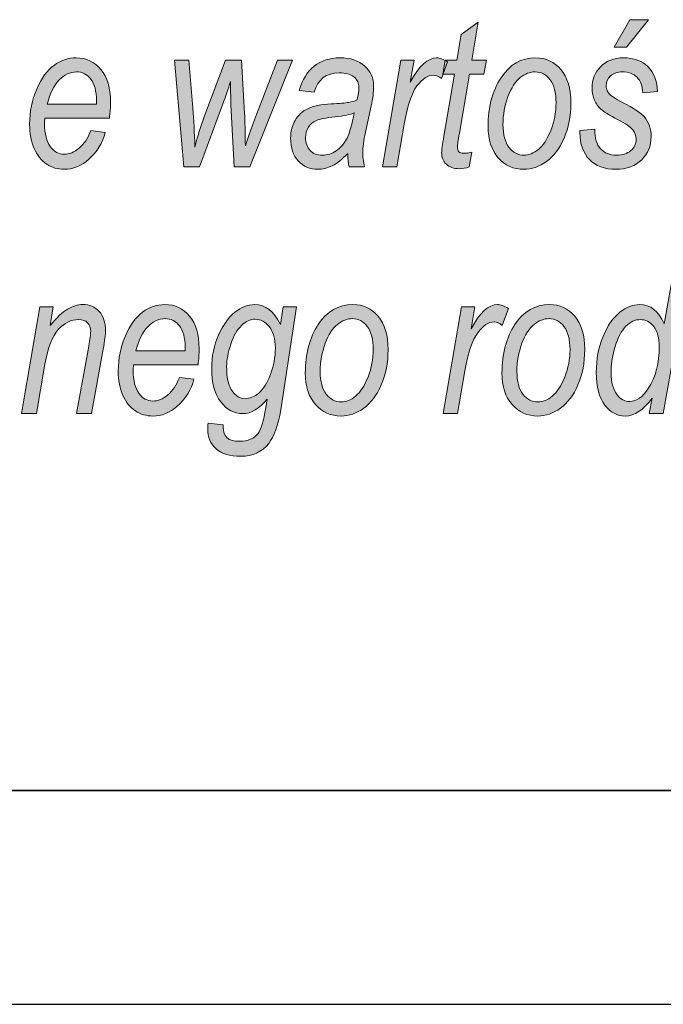
# Model space of a CAD drawing. Units: millimetres. Extents: x -611 to 908, y -315 to 526.
# Drawn here: x 752 to 767, y -315 to -292 of the extents above; entities that cross this region are included whole.
import ezdxf

# ---------------------------------------------------------------- set-up
doc = ezdxf.new("R2010")
doc.units = ezdxf.units.MM
doc.header["$MEASUREMENT"] = 0
doc.layers.get('0').update_dxf_attribs({"lineweight": 0})
doc.layers.add('FORMAT', color=7, linetype='Continuous', lineweight=0)

# ---------------------------------------------------------------- blocks, each defined once
blk = doc.blocks.new('Block_86')
at = {"layer": 'FORMAT', "true_color": 0x000000, "transparency": 33554687}
h = blk.add_hatch(color=18, dxfattribs=at)
h.dxf.hatch_style = 2
edge = h.paths.add_edge_path()
edge.add_spline(control_points=[(762.167, -295.444), (762.167, -295.444), (762.108, -295.792), (762.108, -295.792), (762.028, -295.818), (761.949, -295.832), (761.873, -295.832), (761.747, -295.832), (761.647, -295.797), (761.573, -295.728), (761.499, -295.659), (761.462, -295.567), (761.462, -295.451), (761.462, -295.397), (761.479, -295.269), (761.514, -295.07), (761.514, -295.07), (761.761, -293.625), (761.761, -293.625), (761.761, -293.625), (761.486, -293.625), (761.486, -293.625), (761.486, -293.625), (761.543, -293.296), (761.543, -293.296), (761.543, -293.296), (761.817, -293.296), (761.817, -293.296), (761.817, -293.296), (761.92, -292.697), (761.92, -292.697), (761.92, -292.697), (762.32, -292.404), (762.32, -292.404), (762.32, -292.404), (762.167, -293.296), (762.167, -293.296), (762.167, -293.296), (762.508, -293.296), (762.508, -293.296), (762.508, -293.296), (762.451, -293.625), (762.451, -293.625), (762.451, -293.625), (762.111, -293.625), (762.111, -293.625), (762.111, -293.625), (761.876, -295), (761.876, -295), (761.846, -295.178), (761.831, -295.283), (761.831, -295.314), (761.831, -295.369), (761.843, -295.409), (761.867, -295.435), (761.892, -295.46), (761.928, -295.472), (761.976, -295.472), (762.047, -295.472), (762.111, -295.463), (762.167, -295.444)], knot_values=[0, 0, 0, 0, 1, 1, 1, 2, 2, 2, 3, 3, 3, 4, 4, 4, 5, 5, 5, 6, 6, 6, 7, 7, 7, 8, 8, 8, 9, 9, 9, 10, 10, 10, 11, 11, 11, 12, 12, 12, 13, 13, 13, 14, 14, 14, 15, 15, 15, 16, 16, 16, 17, 17, 17, 18, 18, 18, 19, 19, 19, 20, 20, 20, 20], degree=3, periodic=0)
h = blk.add_hatch(color=18, dxfattribs=at)
h.dxf.hatch_style = 2
edge = h.paths.add_edge_path()
edge.add_spline(control_points=[(765.501, -292.993), (765.501, -292.993), (765.863, -292.348), (765.863, -292.348), (765.863, -292.348), (766.302, -292.348), (766.302, -292.348), (766.302, -292.348), (765.79, -292.993), (765.79, -292.993), (765.79, -292.993), (765.501, -292.993), (765.501, -292.993)], knot_values=[0, 0, 0, 0, 1, 1, 1, 2, 2, 2, 3, 3, 3, 4, 4, 4, 4], degree=3, periodic=0)
edge = h.paths.add_edge_path()
edge.add_spline(control_points=[(764.698, -294.937), (764.698, -294.937), (765.046, -294.911), (765.046, -294.911), (765.044, -295.115), (765.089, -295.267), (765.179, -295.367), (765.27, -295.467), (765.394, -295.517), (765.551, -295.517), (765.693, -295.517), (765.805, -295.481), (765.888, -295.41), (765.972, -295.339), (766.013, -295.248), (766.013, -295.137), (766.013, -295.057), (765.987, -294.985), (765.935, -294.921), (765.882, -294.856), (765.767, -294.778), (765.59, -294.686), (765.387, -294.579), (765.253, -294.498), (765.188, -294.441), (765.123, -294.383), (765.072, -294.314), (765.036, -294.231), (765, -294.149), (764.982, -294.058), (764.982, -293.956), (764.982, -293.748), (765.05, -293.576), (765.184, -293.442), (765.319, -293.307), (765.496, -293.24), (765.715, -293.24), (765.957, -293.24), (766.149, -293.309), (766.29, -293.447), (766.431, -293.586), (766.504, -293.78), (766.511, -294.029), (766.511, -294.029), (766.168, -294.057), (766.168, -294.057), (766.163, -293.9), (766.118, -293.78), (766.033, -293.695), (765.948, -293.611), (765.833, -293.568), (765.689, -293.568), (765.576, -293.568), (765.485, -293.6), (765.414, -293.663), (765.344, -293.727), (765.309, -293.8), (765.309, -293.883), (765.309, -293.955), (765.33, -294.017), (765.372, -294.069), (765.414, -294.122), (765.522, -294.193), (765.694, -294.282), (765.958, -294.421), (766.127, -294.532), (766.199, -294.615), (766.308, -294.745), (766.363, -294.903), (766.363, -295.09), (766.363, -295.296), (766.29, -295.474), (766.143, -295.623), (765.997, -295.771), (765.795, -295.846), (765.535, -295.846), (765.274, -295.846), (765.07, -295.77), (764.921, -295.62), (764.773, -295.47), (764.698, -295.258), (764.698, -294.984), (764.698, -294.984), (764.698, -294.937), (764.698, -294.937)], knot_values=[0, 0, 0, 0, 1, 1, 1, 2, 2, 2, 3, 3, 3, 4, 4, 4, 5, 5, 5, 6, 6, 6, 7, 7, 7, 8, 8, 8, 9, 9, 9, 10, 10, 10, 11, 11, 11, 12, 12, 12, 13, 13, 13, 14, 14, 14, 15, 15, 15, 16, 16, 16, 17, 17, 17, 18, 18, 18, 19, 19, 19, 20, 20, 20, 21, 21, 21, 22, 22, 22, 23, 23, 23, 24, 24, 24, 25, 25, 25, 26, 26, 26, 27, 27, 27, 28, 28, 28, 28], degree=3, periodic=0)
h = blk.add_hatch(color=18, dxfattribs=at)
h.dxf.hatch_style = 2
edge = h.paths.add_edge_path()
edge.add_spline(control_points=[(752.235, -294.324), (752.235, -294.324), (753.385, -294.324), (753.385, -294.324), (753.385, -294.324), (753.385, -294.237), (753.385, -294.237), (753.385, -294.014), (753.341, -293.847), (753.253, -293.736), (753.165, -293.624), (753.053, -293.568), (752.917, -293.568), (752.769, -293.568), (752.634, -293.631), (752.511, -293.757), (752.388, -293.882), (752.296, -294.072), (752.235, -294.324)], knot_values=[0, 0, 0, 0, 1, 1, 1, 2, 2, 2, 3, 3, 3, 4, 4, 4, 5, 5, 5, 6, 6, 6, 6], degree=3, periodic=0)
edge = h.paths.add_edge_path()
edge.add_spline(control_points=[(753.251, -294.942), (753.251, -294.942), (753.591, -294.984), (753.591, -294.984), (753.535, -295.227), (753.404, -295.438), (753.199, -295.618), (753.028, -295.77), (752.837, -295.846), (752.628, -295.846), (752.478, -295.846), (752.343, -295.806), (752.221, -295.725), (752.098, -295.644), (752.001, -295.524), (751.929, -295.363), (751.857, -295.203), (751.821, -295.011), (751.821, -294.789), (751.821, -294.496), (751.876, -294.224), (751.987, -293.97), (752.097, -293.716), (752.232, -293.531), (752.392, -293.415), (752.551, -293.298), (752.724, -293.24), (752.91, -293.24), (753.147, -293.24), (753.34, -293.33), (753.489, -293.51), (753.639, -293.69), (753.714, -293.944), (753.714, -294.273), (753.714, -294.395), (753.705, -294.52), (753.688, -294.648), (753.688, -294.648), (752.178, -294.648), (752.178, -294.648), (752.173, -294.698), (752.171, -294.743), (752.171, -294.782), (752.171, -295.016), (752.216, -295.193), (752.306, -295.315), (752.395, -295.436), (752.503, -295.496), (752.628, -295.496), (752.748, -295.496), (752.865, -295.448), (752.981, -295.353), (753.096, -295.258), (753.186, -295.121), (753.251, -294.942)], knot_values=[0, 0, 0, 0, 1, 1, 1, 2, 2, 2, 3, 3, 3, 4, 4, 4, 5, 5, 5, 6, 6, 6, 7, 7, 7, 8, 8, 8, 9, 9, 9, 10, 10, 10, 11, 11, 11, 12, 12, 12, 13, 13, 13, 14, 14, 14, 15, 15, 15, 16, 16, 16, 17, 17, 17, 18, 18, 18, 18], degree=3, periodic=0)
h = blk.add_hatch(color=18, dxfattribs=at)
h.dxf.hatch_style = 2
edge = h.paths.add_edge_path()
edge.add_spline(control_points=[(755.428, -295.789), (755.428, -295.789), (755.214, -293.296), (755.214, -293.296), (755.214, -293.296), (755.547, -293.296), (755.547, -293.296), (755.547, -293.296), (755.641, -294.416), (755.641, -294.416), (755.663, -294.687), (755.678, -294.991), (755.688, -295.329), (755.75, -295.08), (755.826, -294.836), (755.916, -294.597), (755.916, -294.597), (756.401, -293.296), (756.401, -293.296), (756.401, -293.296), (756.781, -293.296), (756.781, -293.296), (756.781, -293.296), (756.85, -294.543), (756.85, -294.543), (756.859, -294.72), (756.865, -294.972), (756.869, -295.301), (756.933, -295.09), (757.037, -294.799), (757.181, -294.428), (757.181, -294.428), (757.62, -293.296), (757.62, -293.296), (757.62, -293.296), (757.97, -293.296), (757.97, -293.296), (757.97, -293.296), (756.97, -295.789), (756.97, -295.789), (756.97, -295.789), (756.608, -295.789), (756.608, -295.789), (756.608, -295.789), (756.533, -294.327), (756.533, -294.327), (756.527, -294.225), (756.523, -294.048), (756.521, -293.796), (756.468, -293.965), (756.406, -294.146), (756.334, -294.339), (756.334, -294.339), (755.794, -295.789), (755.794, -295.789), (755.794, -295.789), (755.428, -295.789), (755.428, -295.789)], knot_values=[0, 0, 0, 0, 1, 1, 1, 2, 2, 2, 3, 3, 3, 4, 4, 4, 5, 5, 5, 6, 6, 6, 7, 7, 7, 8, 8, 8, 9, 9, 9, 10, 10, 10, 11, 11, 11, 12, 12, 12, 13, 13, 13, 14, 14, 14, 15, 15, 15, 16, 16, 16, 17, 17, 17, 18, 18, 18, 19, 19, 19, 19], degree=3, periodic=0)
h = blk.add_hatch(color=18, dxfattribs=at)
h.dxf.hatch_style = 2
edge = h.paths.add_edge_path()
edge.add_spline(control_points=[(759.416, -294.526), (759.328, -294.567), (759.18, -294.598), (758.971, -294.62), (758.757, -294.642), (758.611, -294.67), (758.531, -294.705), (758.451, -294.739), (758.389, -294.792), (758.344, -294.862), (758.3, -294.933), (758.278, -295.014), (758.278, -295.106), (758.278, -295.233), (758.313, -295.333), (758.384, -295.407), (758.455, -295.48), (758.55, -295.517), (758.669, -295.517), (758.781, -295.517), (758.889, -295.483), (758.993, -295.414), (759.097, -295.345), (759.182, -295.245), (759.248, -295.115), (759.313, -294.986), (759.369, -294.789), (759.416, -294.526)], knot_values=[0, 0, 0, 0, 1, 1, 1, 2, 2, 2, 3, 3, 3, 4, 4, 4, 5, 5, 5, 6, 6, 6, 7, 7, 7, 8, 8, 8, 9, 9, 9, 9], degree=3, periodic=0)
edge = h.paths.add_edge_path()
edge.add_spline(control_points=[(759.263, -295.479), (759.134, -295.614), (759.014, -295.709), (758.901, -295.764), (758.788, -295.818), (758.674, -295.846), (758.559, -295.846), (758.377, -295.846), (758.227, -295.781), (758.107, -295.651), (757.987, -295.521), (757.928, -295.344), (757.928, -295.12), (757.928, -294.96), (757.963, -294.821), (758.033, -294.702), (758.104, -294.584), (758.202, -294.492), (758.329, -294.429), (758.456, -294.365), (758.638, -294.328), (758.875, -294.317), (759.075, -294.306), (759.212, -294.295), (759.286, -294.282), (759.361, -294.27), (759.424, -294.251), (759.477, -294.226), (759.51, -294.107), (759.527, -294.01), (759.527, -293.935), (759.527, -293.83), (759.487, -293.747), (759.409, -293.684), (759.33, -293.621), (759.215, -293.59), (759.065, -293.59), (758.764, -293.59), (758.569, -293.74), (758.479, -294.04), (758.479, -294.04), (758.127, -294.005), (758.127, -294.005), (758.28, -293.495), (758.599, -293.24), (759.086, -293.24), (759.327, -293.24), (759.518, -293.303), (759.659, -293.429), (759.8, -293.555), (759.871, -293.713), (759.871, -293.904), (759.871, -294.035), (759.852, -294.188), (759.814, -294.364), (759.814, -294.364), (759.68, -294.981), (759.68, -294.981), (759.638, -295.178), (759.616, -295.337), (759.616, -295.458), (759.616, -295.542), (759.629, -295.652), (759.656, -295.789), (759.656, -295.789), (759.298, -295.789), (759.298, -295.789), (759.281, -295.711), (759.269, -295.608), (759.263, -295.479)], knot_values=[0, 0, 0, 0, 1, 1, 1, 2, 2, 2, 3, 3, 3, 4, 4, 4, 5, 5, 5, 6, 6, 6, 7, 7, 7, 8, 8, 8, 9, 9, 9, 10, 10, 10, 11, 11, 11, 12, 12, 12, 13, 13, 13, 14, 14, 14, 15, 15, 15, 16, 16, 16, 17, 17, 17, 18, 18, 18, 19, 19, 19, 20, 20, 20, 21, 21, 21, 22, 22, 22, 23, 23, 23, 23], degree=3, periodic=0)
h = blk.add_hatch(color=18, dxfattribs=at)
h.dxf.hatch_style = 2
edge = h.paths.add_edge_path()
edge.add_spline(control_points=[(760.08, -295.789), (760.08, -295.789), (760.507, -293.296), (760.507, -293.296), (760.507, -293.296), (760.817, -293.296), (760.817, -293.296), (760.817, -293.296), (760.729, -293.806), (760.729, -293.806), (760.934, -293.428), (761.139, -293.24), (761.345, -293.24), (761.415, -293.24), (761.5, -293.27), (761.602, -293.331), (761.602, -293.331), (761.459, -293.726), (761.459, -293.726), (761.398, -293.672), (761.334, -293.646), (761.267, -293.646), (761.139, -293.646), (761.012, -293.73), (760.884, -293.898), (760.758, -294.066), (760.658, -294.363), (760.585, -294.789), (760.585, -294.789), (760.411, -295.789), (760.411, -295.789), (760.411, -295.789), (760.08, -295.789), (760.08, -295.789)], knot_values=[0, 0, 0, 0, 1, 1, 1, 2, 2, 2, 3, 3, 3, 4, 4, 4, 5, 5, 5, 6, 6, 6, 7, 7, 7, 8, 8, 8, 9, 9, 9, 10, 10, 10, 11, 11, 11, 11], degree=3, periodic=0)
h = blk.add_hatch(color=18, dxfattribs=at)
h.dxf.hatch_style = 2
edge = h.paths.add_edge_path()
edge.add_spline(control_points=[(762.897, -294.801), (762.897, -295.037), (762.944, -295.216), (763.038, -295.336), (763.132, -295.457), (763.25, -295.517), (763.39, -295.517), (763.502, -295.517), (763.613, -295.472), (763.724, -295.382), (763.835, -295.292), (763.932, -295.143), (764.015, -294.935), (764.098, -294.727), (764.139, -294.513), (764.139, -294.294), (764.139, -294.056), (764.093, -293.876), (763.998, -293.753), (763.905, -293.63), (763.789, -293.568), (763.651, -293.568), (763.531, -293.568), (763.414, -293.613), (763.3, -293.702), (763.186, -293.792), (763.091, -293.939), (763.014, -294.145), (762.936, -294.351), (762.897, -294.569), (762.897, -294.801)], knot_values=[0, 0, 0, 0, 1, 1, 1, 2, 2, 2, 3, 3, 3, 4, 4, 4, 5, 5, 5, 6, 6, 6, 7, 7, 7, 8, 8, 8, 9, 9, 9, 10, 10, 10, 10], degree=3, periodic=0)
edge = h.paths.add_edge_path()
edge.add_spline(control_points=[(762.548, -294.843), (762.548, -294.394), (762.649, -294.014), (762.851, -293.705), (763.052, -293.395), (763.323, -293.24), (763.663, -293.24), (763.901, -293.24), (764.097, -293.331), (764.252, -293.513), (764.407, -293.695), (764.485, -293.955), (764.485, -294.291), (764.485, -294.6), (764.432, -294.875), (764.326, -295.118), (764.22, -295.36), (764.084, -295.542), (763.915, -295.664), (763.747, -295.785), (763.571, -295.846), (763.386, -295.846), (763.143, -295.846), (762.943, -295.756), (762.785, -295.577), (762.627, -295.398), (762.548, -295.153), (762.548, -294.843)], knot_values=[0, 0, 0, 0, 1, 1, 1, 2, 2, 2, 3, 3, 3, 4, 4, 4, 5, 5, 5, 6, 6, 6, 7, 7, 7, 8, 8, 8, 9, 9, 9, 9], degree=3, periodic=0)
h = blk.add_hatch(color=18, dxfattribs=at)
h.dxf.hatch_style = 2
edge = h.paths.add_edge_path()
edge.add_spline(control_points=[(765.428, -300.514), (765.428, -300.514), (765.425, -300.615), (765.425, -300.615), (765.425, -300.822), (765.473, -300.991), (765.57, -301.122), (765.644, -301.224), (765.742, -301.275), (765.864, -301.275), (766.021, -301.275), (766.166, -301.175), (766.297, -300.975), (766.469, -300.707), (766.555, -300.378), (766.555, -299.989), (766.555, -299.788), (766.511, -299.633), (766.423, -299.524), (766.334, -299.414), (766.229, -299.36), (766.108, -299.36), (765.989, -299.36), (765.878, -299.412), (765.773, -299.517), (765.669, -299.622), (765.586, -299.779), (765.522, -299.989), (765.459, -300.198), (765.428, -300.374), (765.428, -300.514)], knot_values=[0, 0, 0, 0, 1, 1, 1, 2, 2, 2, 3, 3, 3, 4, 4, 4, 5, 5, 5, 6, 6, 6, 7, 7, 7, 8, 8, 8, 9, 9, 9, 10, 10, 10, 10], degree=3, periodic=0)
edge = h.paths.add_edge_path()
edge.add_spline(control_points=[(766.384, -301.198), (766.186, -301.476), (765.977, -301.616), (765.758, -301.616), (765.569, -301.616), (765.41, -301.53), (765.278, -301.36), (765.146, -301.189), (765.08, -300.933), (765.08, -300.592), (765.08, -300.287), (765.133, -300.007), (765.239, -299.753), (765.345, -299.498), (765.475, -299.311), (765.63, -299.19), (765.785, -299.07), (765.939, -299.009), (766.092, -299.009), (766.347, -299.009), (766.539, -299.159), (766.668, -299.458), (766.668, -299.458), (766.909, -298.118), (766.909, -298.118), (766.909, -298.118), (767.259, -298.118), (767.259, -298.118), (767.259, -298.118), (766.644, -301.559), (766.644, -301.559), (766.644, -301.559), (766.32, -301.559), (766.32, -301.559), (766.32, -301.559), (766.384, -301.198), (766.384, -301.198)], knot_values=[0, 0, 0, 0, 1, 1, 1, 2, 2, 2, 3, 3, 3, 4, 4, 4, 5, 5, 5, 6, 6, 6, 7, 7, 7, 8, 8, 8, 9, 9, 9, 10, 10, 10, 11, 11, 11, 12, 12, 12, 12], degree=3, periodic=0)
h = blk.add_hatch(color=18, dxfattribs=at)
h.dxf.hatch_style = 2
edge = h.paths.add_edge_path()
edge.add_spline(control_points=[(751.63, -301.559), (751.63, -301.559), (752.057, -299.066), (752.057, -299.066), (752.057, -299.066), (752.376, -299.066), (752.376, -299.066), (752.376, -299.066), (752.302, -299.5), (752.302, -299.5), (752.451, -299.316), (752.586, -299.188), (752.708, -299.116), (752.83, -299.045), (752.948, -299.009), (753.061, -299.009), (753.221, -299.009), (753.35, -299.063), (753.449, -299.17), (753.548, -299.277), (753.598, -299.428), (753.598, -299.625), (753.598, -299.712), (753.579, -299.855), (753.543, -300.052), (753.543, -300.052), (753.271, -301.559), (753.271, -301.559), (753.271, -301.559), (752.921, -301.559), (752.921, -301.559), (752.921, -301.559), (753.208, -299.979), (753.208, -299.979), (753.236, -299.824), (753.25, -299.71), (753.25, -299.636), (753.25, -299.55), (753.225, -299.482), (753.175, -299.433), (753.125, -299.384), (753.058, -299.36), (752.972, -299.36), (752.795, -299.36), (752.635, -299.437), (752.493, -299.592), (752.351, -299.747), (752.247, -300.016), (752.181, -300.4), (752.181, -300.4), (751.98, -301.559), (751.98, -301.559), (751.98, -301.559), (751.63, -301.559), (751.63, -301.559)], knot_values=[0, 0, 0, 0, 1, 1, 1, 2, 2, 2, 3, 3, 3, 4, 4, 4, 5, 5, 5, 6, 6, 6, 7, 7, 7, 8, 8, 8, 9, 9, 9, 10, 10, 10, 11, 11, 11, 12, 12, 12, 13, 13, 13, 14, 14, 14, 15, 15, 15, 16, 16, 16, 17, 17, 17, 18, 18, 18, 18], degree=3, periodic=0)
h = blk.add_hatch(color=18, dxfattribs=at)
h.dxf.hatch_style = 2
edge = h.paths.add_edge_path()
edge.add_spline(control_points=[(754.309, -300.094), (754.309, -300.094), (755.459, -300.094), (755.459, -300.094), (755.459, -300.094), (755.459, -300.007), (755.459, -300.007), (755.459, -299.784), (755.415, -299.617), (755.327, -299.506), (755.239, -299.394), (755.127, -299.338), (754.991, -299.338), (754.844, -299.338), (754.708, -299.401), (754.585, -299.527), (754.462, -299.652), (754.37, -299.841), (754.309, -300.094)], knot_values=[0, 0, 0, 0, 1, 1, 1, 2, 2, 2, 3, 3, 3, 4, 4, 4, 5, 5, 5, 6, 6, 6, 6], degree=3, periodic=0)
edge = h.paths.add_edge_path()
edge.add_spline(control_points=[(755.325, -300.712), (755.325, -300.712), (755.666, -300.754), (755.666, -300.754), (755.609, -300.997), (755.478, -301.208), (755.273, -301.388), (755.102, -301.54), (754.912, -301.616), (754.702, -301.616), (754.553, -301.616), (754.417, -301.575), (754.295, -301.495), (754.173, -301.414), (754.076, -301.294), (754.004, -301.133), (753.932, -300.972), (753.895, -300.781), (753.895, -300.559), (753.895, -300.266), (753.951, -299.993), (754.061, -299.74), (754.171, -299.486), (754.306, -299.301), (754.466, -299.184), (754.625, -299.068), (754.798, -299.009), (754.985, -299.009), (755.221, -299.009), (755.414, -299.1), (755.564, -299.28), (755.713, -299.459), (755.788, -299.714), (755.788, -300.043), (755.788, -300.165), (755.779, -300.29), (755.762, -300.418), (755.762, -300.418), (754.252, -300.418), (754.252, -300.418), (754.248, -300.468), (754.245, -300.513), (754.245, -300.552), (754.245, -300.786), (754.29, -300.963), (754.38, -301.084), (754.469, -301.205), (754.577, -301.266), (754.703, -301.266), (754.822, -301.266), (754.94, -301.218), (755.055, -301.123), (755.171, -301.028), (755.261, -300.891), (755.325, -300.712)], knot_values=[0, 0, 0, 0, 1, 1, 1, 2, 2, 2, 3, 3, 3, 4, 4, 4, 5, 5, 5, 6, 6, 6, 7, 7, 7, 8, 8, 8, 9, 9, 9, 10, 10, 10, 11, 11, 11, 12, 12, 12, 13, 13, 13, 14, 14, 14, 15, 15, 15, 16, 16, 16, 17, 17, 17, 18, 18, 18, 18], degree=3, periodic=0)
h = blk.add_hatch(color=18, dxfattribs=at)
h.dxf.hatch_style = 2
edge = h.paths.add_edge_path()
edge.add_spline(control_points=[(756.431, -300.454), (756.431, -300.64), (756.451, -300.786), (756.49, -300.891), (756.529, -300.995), (756.583, -301.074), (756.651, -301.129), (756.719, -301.182), (756.792, -301.21), (756.869, -301.21), (756.971, -301.21), (757.076, -301.166), (757.182, -301.079), (757.287, -300.992), (757.379, -300.848), (757.456, -300.646), (757.532, -300.443), (757.571, -300.236), (757.571, -300.023), (757.571, -299.814), (757.524, -299.649), (757.431, -299.53), (757.338, -299.412), (757.227, -299.352), (757.096, -299.352), (756.99, -299.352), (756.886, -299.401), (756.782, -299.497), (756.678, -299.593), (756.594, -299.739), (756.529, -299.937), (756.464, -300.135), (756.431, -300.308), (756.431, -300.454)], knot_values=[0, 0, 0, 0, 1, 1, 1, 2, 2, 2, 3, 3, 3, 4, 4, 4, 5, 5, 5, 6, 6, 6, 7, 7, 7, 8, 8, 8, 9, 9, 9, 10, 10, 10, 11, 11, 11, 11], degree=3, periodic=0)
edge = h.paths.add_edge_path()
edge.add_spline(control_points=[(755.999, -301.785), (755.999, -301.785), (756.351, -301.824), (756.351, -301.824), (756.351, -301.824), (756.351, -301.881), (756.351, -301.881), (756.351, -301.989), (756.382, -302.07), (756.442, -302.125), (756.503, -302.18), (756.598, -302.207), (756.728, -302.207), (756.93, -302.207), (757.077, -302.145), (757.171, -302.022), (757.236, -301.931), (757.295, -301.732), (757.348, -301.426), (757.348, -301.426), (757.38, -301.221), (757.38, -301.221), (757.2, -301.447), (757.008, -301.559), (756.805, -301.559), (756.605, -301.559), (756.434, -301.468), (756.293, -301.286), (756.152, -301.103), (756.081, -300.839), (756.081, -300.493), (756.081, -300.221), (756.134, -299.965), (756.241, -299.724), (756.347, -299.484), (756.476, -299.305), (756.626, -299.187), (756.777, -299.069), (756.929, -299.009), (757.082, -299.009), (757.344, -299.009), (757.546, -299.165), (757.688, -299.474), (757.688, -299.474), (757.753, -299.066), (757.753, -299.066), (757.753, -299.066), (758.069, -299.066), (758.069, -299.066), (758.069, -299.066), (757.698, -301.472), (757.698, -301.472), (757.635, -301.835), (757.541, -302.097), (757.415, -302.256), (757.255, -302.457), (757.039, -302.557), (756.765, -302.557), (756.506, -302.557), (756.312, -302.499), (756.183, -302.384), (756.054, -302.269), (755.99, -302.112), (755.99, -301.911), (755.99, -301.874), (755.993, -301.832), (755.999, -301.785)], knot_values=[0, 0, 0, 0, 1, 1, 1, 2, 2, 2, 3, 3, 3, 4, 4, 4, 5, 5, 5, 6, 6, 6, 7, 7, 7, 8, 8, 8, 9, 9, 9, 10, 10, 10, 11, 11, 11, 12, 12, 12, 13, 13, 13, 14, 14, 14, 15, 15, 15, 16, 16, 16, 17, 17, 17, 18, 18, 18, 19, 19, 19, 20, 20, 20, 21, 21, 21, 22, 22, 22, 22], degree=3, periodic=0)
h = blk.add_hatch(color=18, dxfattribs=at)
h.dxf.hatch_style = 2
edge = h.paths.add_edge_path()
edge.add_spline(control_points=[(758.621, -300.571), (758.621, -300.807), (758.668, -300.986), (758.762, -301.106), (758.856, -301.227), (758.973, -301.287), (759.114, -301.287), (759.226, -301.287), (759.337, -301.242), (759.448, -301.152), (759.559, -301.062), (759.656, -300.913), (759.739, -300.704), (759.822, -300.496), (759.863, -300.283), (759.863, -300.064), (759.863, -299.826), (759.816, -299.645), (759.722, -299.522), (759.629, -299.4), (759.513, -299.338), (759.375, -299.338), (759.255, -299.338), (759.137, -299.383), (759.024, -299.472), (758.91, -299.561), (758.815, -299.709), (758.738, -299.915), (758.66, -300.121), (758.621, -300.339), (758.621, -300.571)], knot_values=[0, 0, 0, 0, 1, 1, 1, 2, 2, 2, 3, 3, 3, 4, 4, 4, 5, 5, 5, 6, 6, 6, 7, 7, 7, 8, 8, 8, 9, 9, 9, 10, 10, 10, 10], degree=3, periodic=0)
edge = h.paths.add_edge_path()
edge.add_spline(control_points=[(758.272, -300.613), (758.272, -300.164), (758.373, -299.784), (758.575, -299.475), (758.776, -299.165), (759.047, -299.009), (759.387, -299.009), (759.625, -299.009), (759.821, -299.101), (759.976, -299.283), (760.131, -299.465), (760.209, -299.725), (760.209, -300.061), (760.209, -300.37), (760.156, -300.645), (760.05, -300.888), (759.944, -301.13), (759.808, -301.312), (759.639, -301.433), (759.471, -301.555), (759.295, -301.616), (759.11, -301.616), (758.867, -301.616), (758.667, -301.526), (758.509, -301.347), (758.351, -301.167), (758.272, -300.923), (758.272, -300.613)], knot_values=[0, 0, 0, 0, 1, 1, 1, 2, 2, 2, 3, 3, 3, 4, 4, 4, 5, 5, 5, 6, 6, 6, 7, 7, 7, 8, 8, 8, 9, 9, 9, 9], degree=3, periodic=0)
h = blk.add_hatch(color=18, dxfattribs=at)
h.dxf.hatch_style = 2
edge = h.paths.add_edge_path()
edge.add_spline(control_points=[(761.501, -301.559), (761.501, -301.559), (761.928, -299.066), (761.928, -299.066), (761.928, -299.066), (762.238, -299.066), (762.238, -299.066), (762.238, -299.066), (762.151, -299.576), (762.151, -299.576), (762.355, -299.198), (762.56, -299.009), (762.766, -299.009), (762.836, -299.009), (762.922, -299.04), (763.023, -299.101), (763.023, -299.101), (762.88, -299.496), (762.88, -299.496), (762.82, -299.442), (762.756, -299.416), (762.689, -299.416), (762.561, -299.416), (762.433, -299.5), (762.306, -299.668), (762.179, -299.836), (762.079, -300.133), (762.007, -300.559), (762.007, -300.559), (761.833, -301.559), (761.833, -301.559), (761.833, -301.559), (761.501, -301.559), (761.501, -301.559)], knot_values=[0, 0, 0, 0, 1, 1, 1, 2, 2, 2, 3, 3, 3, 4, 4, 4, 5, 5, 5, 6, 6, 6, 7, 7, 7, 8, 8, 8, 9, 9, 9, 10, 10, 10, 11, 11, 11, 11], degree=3, periodic=0)
h = blk.add_hatch(color=18, dxfattribs=at)
h.dxf.hatch_style = 2
edge = h.paths.add_edge_path()
edge.add_spline(control_points=[(763.223, -300.571), (763.223, -300.807), (763.27, -300.986), (763.364, -301.106), (763.458, -301.227), (763.575, -301.287), (763.716, -301.287), (763.827, -301.287), (763.938, -301.242), (764.049, -301.152), (764.16, -301.062), (764.258, -300.913), (764.341, -300.704), (764.424, -300.496), (764.465, -300.283), (764.465, -300.064), (764.465, -299.826), (764.418, -299.645), (764.324, -299.522), (764.23, -299.4), (764.114, -299.338), (763.977, -299.338), (763.856, -299.338), (763.739, -299.383), (763.626, -299.472), (763.512, -299.561), (763.417, -299.709), (763.339, -299.915), (763.262, -300.121), (763.223, -300.339), (763.223, -300.571)], knot_values=[0, 0, 0, 0, 1, 1, 1, 2, 2, 2, 3, 3, 3, 4, 4, 4, 5, 5, 5, 6, 6, 6, 7, 7, 7, 8, 8, 8, 9, 9, 9, 10, 10, 10, 10], degree=3, periodic=0)
edge = h.paths.add_edge_path()
edge.add_spline(control_points=[(762.873, -300.613), (762.873, -300.164), (762.974, -299.784), (763.176, -299.475), (763.378, -299.165), (763.649, -299.009), (763.989, -299.009), (764.226, -299.009), (764.423, -299.101), (764.578, -299.283), (764.733, -299.465), (764.81, -299.725), (764.81, -300.061), (764.81, -300.37), (764.757, -300.645), (764.652, -300.888), (764.546, -301.13), (764.409, -301.312), (764.241, -301.433), (764.073, -301.555), (763.896, -301.616), (763.712, -301.616), (763.469, -301.616), (763.268, -301.526), (763.11, -301.347), (762.952, -301.167), (762.873, -300.923), (762.873, -300.613)], knot_values=[0, 0, 0, 0, 1, 1, 1, 2, 2, 2, 3, 3, 3, 4, 4, 4, 5, 5, 5, 6, 6, 6, 7, 7, 7, 8, 8, 8, 9, 9, 9, 9], degree=3, periodic=0)
at = {"layer": 'FORMAT'}
for points, knots in [([(762.167, -295.444), (762.167, -295.444), (762.108, -295.792), (762.108, -295.792), (762.028, -295.818), (761.949, -295.832), (761.873, -295.832), (761.747, -295.832), (761.647, -295.797), (761.573, -295.728), (761.499, -295.659), (761.462, -295.567), (761.462, -295.451), (761.462, -295.397), (761.479, -295.269), (761.514, -295.07), (761.514, -295.07), (761.761, -293.625), (761.761, -293.625), (761.761, -293.625), (761.486, -293.625), (761.486, -293.625), (761.486, -293.625), (761.543, -293.296), (761.543, -293.296), (761.543, -293.296), (761.817, -293.296), (761.817, -293.296), (761.817, -293.296), (761.92, -292.697), (761.92, -292.697), (761.92, -292.697), (762.32, -292.404), (762.32, -292.404), (762.32, -292.404), (762.167, -293.296), (762.167, -293.296), (762.167, -293.296), (762.508, -293.296), (762.508, -293.296), (762.508, -293.296), (762.451, -293.625), (762.451, -293.625), (762.451, -293.625), (762.111, -293.625), (762.111, -293.625), (762.111, -293.625), (761.876, -295), (761.876, -295), (761.846, -295.178), (761.831, -295.283), (761.831, -295.314), (761.831, -295.369), (761.843, -295.409), (761.867, -295.435), (761.892, -295.46), (761.928, -295.472), (761.976, -295.472), (762.047, -295.472), (762.111, -295.463), (762.167, -295.444)], [0, 0, 0, 0, 1, 1, 1, 2, 2, 2, 3, 3, 3, 4, 4, 4, 5, 5, 5, 6, 6, 6, 7, 7, 7, 8, 8, 8, 9, 9, 9, 10, 10, 10, 11, 11, 11, 12, 12, 12, 13, 13, 13, 14, 14, 14, 15, 15, 15, 16, 16, 16, 17, 17, 17, 18, 18, 18, 19, 19, 19, 20, 20, 20, 20]), ([(765.501, -292.993), (765.501, -292.993), (765.863, -292.348), (765.863, -292.348), (765.863, -292.348), (766.302, -292.348), (766.302, -292.348), (766.302, -292.348), (765.79, -292.993), (765.79, -292.993), (765.79, -292.993), (765.501, -292.993), (765.501, -292.993)], [0, 0, 0, 0, 1, 1, 1, 2, 2, 2, 3, 3, 3, 4, 4, 4, 4]), ([(753.251, -294.942), (753.251, -294.942), (753.591, -294.984), (753.591, -294.984), (753.535, -295.227), (753.404, -295.438), (753.199, -295.618), (753.028, -295.77), (752.837, -295.846), (752.628, -295.846), (752.478, -295.846), (752.343, -295.806), (752.221, -295.725), (752.098, -295.644), (752.001, -295.524), (751.929, -295.363), (751.857, -295.203), (751.821, -295.011), (751.821, -294.789), (751.821, -294.496), (751.876, -294.224), (751.987, -293.97), (752.097, -293.716), (752.232, -293.531), (752.392, -293.415), (752.551, -293.298), (752.724, -293.24), (752.91, -293.24), (753.147, -293.24), (753.34, -293.33), (753.489, -293.51), (753.639, -293.69), (753.714, -293.944), (753.714, -294.273), (753.714, -294.395), (753.705, -294.52), (753.688, -294.648), (753.688, -294.648), (752.178, -294.648), (752.178, -294.648), (752.173, -294.698), (752.171, -294.743), (752.171, -294.782), (752.171, -295.016), (752.216, -295.193), (752.306, -295.315), (752.395, -295.436), (752.503, -295.496), (752.628, -295.496), (752.748, -295.496), (752.865, -295.448), (752.981, -295.353), (753.096, -295.258), (753.186, -295.121), (753.251, -294.942)], [0, 0, 0, 0, 1, 1, 1, 2, 2, 2, 3, 3, 3, 4, 4, 4, 5, 5, 5, 6, 6, 6, 7, 7, 7, 8, 8, 8, 9, 9, 9, 10, 10, 10, 11, 11, 11, 12, 12, 12, 13, 13, 13, 14, 14, 14, 15, 15, 15, 16, 16, 16, 17, 17, 17, 18, 18, 18, 18]), ([(755.428, -295.789), (755.428, -295.789), (755.214, -293.296), (755.214, -293.296), (755.214, -293.296), (755.547, -293.296), (755.547, -293.296), (755.547, -293.296), (755.641, -294.416), (755.641, -294.416), (755.663, -294.687), (755.678, -294.991), (755.688, -295.329), (755.75, -295.08), (755.826, -294.836), (755.916, -294.597), (755.916, -294.597), (756.401, -293.296), (756.401, -293.296), (756.401, -293.296), (756.781, -293.296), (756.781, -293.296), (756.781, -293.296), (756.85, -294.543), (756.85, -294.543), (756.859, -294.72), (756.865, -294.972), (756.869, -295.301), (756.933, -295.09), (757.037, -294.799), (757.181, -294.428), (757.181, -294.428), (757.62, -293.296), (757.62, -293.296), (757.62, -293.296), (757.97, -293.296), (757.97, -293.296), (757.97, -293.296), (756.97, -295.789), (756.97, -295.789), (756.97, -295.789), (756.608, -295.789), (756.608, -295.789), (756.608, -295.789), (756.533, -294.327), (756.533, -294.327), (756.527, -294.225), (756.523, -294.048), (756.521, -293.796), (756.468, -293.965), (756.406, -294.146), (756.334, -294.339), (756.334, -294.339), (755.794, -295.789), (755.794, -295.789), (755.794, -295.789), (755.428, -295.789), (755.428, -295.789)], [0, 0, 0, 0, 1, 1, 1, 2, 2, 2, 3, 3, 3, 4, 4, 4, 5, 5, 5, 6, 6, 6, 7, 7, 7, 8, 8, 8, 9, 9, 9, 10, 10, 10, 11, 11, 11, 12, 12, 12, 13, 13, 13, 14, 14, 14, 15, 15, 15, 16, 16, 16, 17, 17, 17, 18, 18, 18, 19, 19, 19, 19]), ([(759.263, -295.479), (759.134, -295.614), (759.014, -295.709), (758.901, -295.764), (758.788, -295.818), (758.674, -295.846), (758.559, -295.846), (758.377, -295.846), (758.227, -295.781), (758.107, -295.651), (757.987, -295.521), (757.928, -295.344), (757.928, -295.12), (757.928, -294.96), (757.963, -294.821), (758.033, -294.702), (758.104, -294.584), (758.202, -294.492), (758.329, -294.429), (758.456, -294.365), (758.638, -294.328), (758.875, -294.317), (759.075, -294.306), (759.212, -294.295), (759.286, -294.282), (759.361, -294.27), (759.424, -294.251), (759.477, -294.226), (759.51, -294.107), (759.527, -294.01), (759.527, -293.935), (759.527, -293.83), (759.487, -293.747), (759.409, -293.684), (759.33, -293.621), (759.215, -293.59), (759.065, -293.59), (758.764, -293.59), (758.569, -293.74), (758.479, -294.04), (758.479, -294.04), (758.127, -294.005), (758.127, -294.005), (758.28, -293.495), (758.599, -293.24), (759.086, -293.24), (759.327, -293.24), (759.518, -293.303), (759.659, -293.429), (759.8, -293.555), (759.871, -293.713), (759.871, -293.904), (759.871, -294.035), (759.852, -294.188), (759.814, -294.364), (759.814, -294.364), (759.68, -294.981), (759.68, -294.981), (759.638, -295.178), (759.616, -295.337), (759.616, -295.458), (759.616, -295.542), (759.629, -295.652), (759.656, -295.789), (759.656, -295.789), (759.298, -295.789), (759.298, -295.789), (759.281, -295.711), (759.269, -295.608), (759.263, -295.479)], [0, 0, 0, 0, 1, 1, 1, 2, 2, 2, 3, 3, 3, 4, 4, 4, 5, 5, 5, 6, 6, 6, 7, 7, 7, 8, 8, 8, 9, 9, 9, 10, 10, 10, 11, 11, 11, 12, 12, 12, 13, 13, 13, 14, 14, 14, 15, 15, 15, 16, 16, 16, 17, 17, 17, 18, 18, 18, 19, 19, 19, 20, 20, 20, 21, 21, 21, 22, 22, 22, 23, 23, 23, 23]), ([(760.08, -295.789), (760.08, -295.789), (760.507, -293.296), (760.507, -293.296), (760.507, -293.296), (760.817, -293.296), (760.817, -293.296), (760.817, -293.296), (760.729, -293.806), (760.729, -293.806), (760.934, -293.428), (761.139, -293.24), (761.345, -293.24), (761.415, -293.24), (761.5, -293.27), (761.602, -293.331), (761.602, -293.331), (761.459, -293.726), (761.459, -293.726), (761.398, -293.672), (761.334, -293.646), (761.267, -293.646), (761.139, -293.646), (761.012, -293.73), (760.884, -293.898), (760.758, -294.066), (760.658, -294.363), (760.585, -294.789), (760.585, -294.789), (760.411, -295.789), (760.411, -295.789), (760.411, -295.789), (760.08, -295.789), (760.08, -295.789)], [0, 0, 0, 0, 1, 1, 1, 2, 2, 2, 3, 3, 3, 4, 4, 4, 5, 5, 5, 6, 6, 6, 7, 7, 7, 8, 8, 8, 9, 9, 9, 10, 10, 10, 11, 11, 11, 11]), ([(762.548, -294.843), (762.548, -294.394), (762.649, -294.014), (762.851, -293.705), (763.052, -293.395), (763.323, -293.24), (763.663, -293.24), (763.901, -293.24), (764.097, -293.331), (764.252, -293.513), (764.407, -293.695), (764.485, -293.955), (764.485, -294.291), (764.485, -294.6), (764.432, -294.875), (764.326, -295.118), (764.22, -295.36), (764.084, -295.542), (763.915, -295.664), (763.747, -295.785), (763.571, -295.846), (763.386, -295.846), (763.143, -295.846), (762.943, -295.756), (762.785, -295.577), (762.627, -295.398), (762.548, -295.153), (762.548, -294.843)], [0, 0, 0, 0, 1, 1, 1, 2, 2, 2, 3, 3, 3, 4, 4, 4, 5, 5, 5, 6, 6, 6, 7, 7, 7, 8, 8, 8, 9, 9, 9, 9]), ([(764.698, -294.937), (764.698, -294.937), (765.046, -294.911), (765.046, -294.911), (765.044, -295.115), (765.089, -295.267), (765.179, -295.367), (765.27, -295.467), (765.394, -295.517), (765.551, -295.517), (765.693, -295.517), (765.805, -295.481), (765.888, -295.41), (765.972, -295.339), (766.013, -295.248), (766.013, -295.137), (766.013, -295.057), (765.987, -294.985), (765.935, -294.921), (765.882, -294.856), (765.767, -294.778), (765.59, -294.686), (765.387, -294.579), (765.253, -294.498), (765.188, -294.441), (765.123, -294.383), (765.072, -294.314), (765.036, -294.231), (765, -294.149), (764.982, -294.058), (764.982, -293.956), (764.982, -293.748), (765.05, -293.576), (765.184, -293.442), (765.319, -293.307), (765.496, -293.24), (765.715, -293.24), (765.957, -293.24), (766.149, -293.309), (766.29, -293.447), (766.431, -293.586), (766.504, -293.78), (766.511, -294.029), (766.511, -294.029), (766.168, -294.057), (766.168, -294.057), (766.163, -293.9), (766.118, -293.78), (766.033, -293.695), (765.948, -293.611), (765.833, -293.568), (765.689, -293.568), (765.576, -293.568), (765.485, -293.6), (765.414, -293.663), (765.344, -293.727), (765.309, -293.8), (765.309, -293.883), (765.309, -293.955), (765.33, -294.017), (765.372, -294.069), (765.414, -294.122), (765.522, -294.193), (765.694, -294.282), (765.958, -294.421), (766.127, -294.532), (766.199, -294.615), (766.308, -294.745), (766.363, -294.903), (766.363, -295.09), (766.363, -295.296), (766.29, -295.474), (766.143, -295.623), (765.997, -295.771), (765.795, -295.846), (765.535, -295.846), (765.274, -295.846), (765.07, -295.77), (764.921, -295.62), (764.773, -295.47), (764.698, -295.258), (764.698, -294.984), (764.698, -294.984), (764.698, -294.937), (764.698, -294.937)], [0, 0, 0, 0, 1, 1, 1, 2, 2, 2, 3, 3, 3, 4, 4, 4, 5, 5, 5, 6, 6, 6, 7, 7, 7, 8, 8, 8, 9, 9, 9, 10, 10, 10, 11, 11, 11, 12, 12, 12, 13, 13, 13, 14, 14, 14, 15, 15, 15, 16, 16, 16, 17, 17, 17, 18, 18, 18, 19, 19, 19, 20, 20, 20, 21, 21, 21, 22, 22, 22, 23, 23, 23, 24, 24, 24, 25, 25, 25, 26, 26, 26, 27, 27, 27, 28, 28, 28, 28]), ([(752.235, -294.324), (752.235, -294.324), (753.385, -294.324), (753.385, -294.324), (753.385, -294.324), (753.385, -294.237), (753.385, -294.237), (753.385, -294.014), (753.341, -293.847), (753.253, -293.736), (753.165, -293.624), (753.053, -293.568), (752.917, -293.568), (752.769, -293.568), (752.634, -293.631), (752.511, -293.757), (752.388, -293.882), (752.296, -294.072), (752.235, -294.324)], [0, 0, 0, 0, 1, 1, 1, 2, 2, 2, 3, 3, 3, 4, 4, 4, 5, 5, 5, 6, 6, 6, 6]), ([(762.897, -294.801), (762.897, -295.037), (762.944, -295.216), (763.038, -295.336), (763.132, -295.457), (763.25, -295.517), (763.39, -295.517), (763.502, -295.517), (763.613, -295.472), (763.724, -295.382), (763.835, -295.292), (763.932, -295.143), (764.015, -294.935), (764.098, -294.727), (764.139, -294.513), (764.139, -294.294), (764.139, -294.056), (764.093, -293.876), (763.998, -293.753), (763.905, -293.63), (763.789, -293.568), (763.651, -293.568), (763.531, -293.568), (763.414, -293.613), (763.3, -293.702), (763.186, -293.792), (763.091, -293.939), (763.014, -294.145), (762.936, -294.351), (762.897, -294.569), (762.897, -294.801)], [0, 0, 0, 0, 1, 1, 1, 2, 2, 2, 3, 3, 3, 4, 4, 4, 5, 5, 5, 6, 6, 6, 7, 7, 7, 8, 8, 8, 9, 9, 9, 10, 10, 10, 10]), ([(759.416, -294.526), (759.328, -294.567), (759.18, -294.598), (758.971, -294.62), (758.757, -294.642), (758.611, -294.67), (758.531, -294.705), (758.451, -294.739), (758.389, -294.792), (758.344, -294.862), (758.3, -294.933), (758.278, -295.014), (758.278, -295.106), (758.278, -295.233), (758.313, -295.333), (758.384, -295.407), (758.455, -295.48), (758.55, -295.517), (758.669, -295.517), (758.781, -295.517), (758.889, -295.483), (758.993, -295.414), (759.097, -295.345), (759.182, -295.245), (759.248, -295.115), (759.313, -294.986), (759.369, -294.789), (759.416, -294.526)], [0, 0, 0, 0, 1, 1, 1, 2, 2, 2, 3, 3, 3, 4, 4, 4, 5, 5, 5, 6, 6, 6, 7, 7, 7, 8, 8, 8, 9, 9, 9, 9]), ([(766.384, -301.198), (766.186, -301.476), (765.977, -301.616), (765.758, -301.616), (765.569, -301.616), (765.41, -301.53), (765.278, -301.36), (765.146, -301.189), (765.08, -300.933), (765.08, -300.592), (765.08, -300.287), (765.133, -300.007), (765.239, -299.753), (765.345, -299.498), (765.475, -299.311), (765.63, -299.19), (765.785, -299.07), (765.939, -299.009), (766.092, -299.009), (766.347, -299.009), (766.539, -299.159), (766.668, -299.458), (766.668, -299.458), (766.909, -298.118), (766.909, -298.118), (766.909, -298.118), (767.259, -298.118), (767.259, -298.118), (767.259, -298.118), (766.644, -301.559), (766.644, -301.559), (766.644, -301.559), (766.32, -301.559), (766.32, -301.559), (766.32, -301.559), (766.384, -301.198), (766.384, -301.198)], [0, 0, 0, 0, 1, 1, 1, 2, 2, 2, 3, 3, 3, 4, 4, 4, 5, 5, 5, 6, 6, 6, 7, 7, 7, 8, 8, 8, 9, 9, 9, 10, 10, 10, 11, 11, 11, 12, 12, 12, 12]), ([(751.63, -301.559), (751.63, -301.559), (752.057, -299.066), (752.057, -299.066), (752.057, -299.066), (752.376, -299.066), (752.376, -299.066), (752.376, -299.066), (752.302, -299.5), (752.302, -299.5), (752.451, -299.316), (752.586, -299.188), (752.708, -299.116), (752.83, -299.045), (752.948, -299.009), (753.061, -299.009), (753.221, -299.009), (753.35, -299.063), (753.449, -299.17), (753.548, -299.277), (753.598, -299.428), (753.598, -299.625), (753.598, -299.712), (753.579, -299.855), (753.543, -300.052), (753.543, -300.052), (753.271, -301.559), (753.271, -301.559), (753.271, -301.559), (752.921, -301.559), (752.921, -301.559), (752.921, -301.559), (753.208, -299.979), (753.208, -299.979), (753.236, -299.824), (753.25, -299.71), (753.25, -299.636), (753.25, -299.55), (753.225, -299.482), (753.175, -299.433), (753.125, -299.384), (753.058, -299.36), (752.972, -299.36), (752.795, -299.36), (752.635, -299.437), (752.493, -299.592), (752.351, -299.747), (752.247, -300.016), (752.181, -300.4), (752.181, -300.4), (751.98, -301.559), (751.98, -301.559), (751.98, -301.559), (751.63, -301.559), (751.63, -301.559)], [0, 0, 0, 0, 1, 1, 1, 2, 2, 2, 3, 3, 3, 4, 4, 4, 5, 5, 5, 6, 6, 6, 7, 7, 7, 8, 8, 8, 9, 9, 9, 10, 10, 10, 11, 11, 11, 12, 12, 12, 13, 13, 13, 14, 14, 14, 15, 15, 15, 16, 16, 16, 17, 17, 17, 18, 18, 18, 18]), ([(755.325, -300.712), (755.325, -300.712), (755.666, -300.754), (755.666, -300.754), (755.609, -300.997), (755.478, -301.208), (755.273, -301.388), (755.102, -301.54), (754.912, -301.616), (754.702, -301.616), (754.553, -301.616), (754.417, -301.575), (754.295, -301.495), (754.173, -301.414), (754.076, -301.294), (754.004, -301.133), (753.932, -300.972), (753.895, -300.781), (753.895, -300.559), (753.895, -300.266), (753.951, -299.993), (754.061, -299.74), (754.171, -299.486), (754.306, -299.301), (754.466, -299.184), (754.625, -299.068), (754.798, -299.009), (754.985, -299.009), (755.221, -299.009), (755.414, -299.1), (755.564, -299.28), (755.713, -299.459), (755.788, -299.714), (755.788, -300.043), (755.788, -300.165), (755.779, -300.29), (755.762, -300.418), (755.762, -300.418), (754.252, -300.418), (754.252, -300.418), (754.248, -300.468), (754.245, -300.513), (754.245, -300.552), (754.245, -300.786), (754.29, -300.963), (754.38, -301.084), (754.469, -301.205), (754.577, -301.266), (754.703, -301.266), (754.822, -301.266), (754.94, -301.218), (755.055, -301.123), (755.171, -301.028), (755.261, -300.891), (755.325, -300.712)], [0, 0, 0, 0, 1, 1, 1, 2, 2, 2, 3, 3, 3, 4, 4, 4, 5, 5, 5, 6, 6, 6, 7, 7, 7, 8, 8, 8, 9, 9, 9, 10, 10, 10, 11, 11, 11, 12, 12, 12, 13, 13, 13, 14, 14, 14, 15, 15, 15, 16, 16, 16, 17, 17, 17, 18, 18, 18, 18]), ([(755.999, -301.785), (755.999, -301.785), (756.351, -301.824), (756.351, -301.824), (756.351, -301.824), (756.351, -301.881), (756.351, -301.881), (756.351, -301.989), (756.382, -302.07), (756.442, -302.125), (756.503, -302.18), (756.598, -302.207), (756.728, -302.207), (756.93, -302.207), (757.077, -302.145), (757.171, -302.022), (757.236, -301.931), (757.295, -301.732), (757.348, -301.426), (757.348, -301.426), (757.38, -301.221), (757.38, -301.221), (757.2, -301.447), (757.008, -301.559), (756.805, -301.559), (756.605, -301.559), (756.434, -301.468), (756.293, -301.286), (756.152, -301.103), (756.081, -300.839), (756.081, -300.493), (756.081, -300.221), (756.134, -299.965), (756.241, -299.724), (756.347, -299.484), (756.476, -299.305), (756.626, -299.187), (756.777, -299.069), (756.929, -299.009), (757.082, -299.009), (757.344, -299.009), (757.546, -299.165), (757.688, -299.474), (757.688, -299.474), (757.753, -299.066), (757.753, -299.066), (757.753, -299.066), (758.069, -299.066), (758.069, -299.066), (758.069, -299.066), (757.698, -301.472), (757.698, -301.472), (757.635, -301.835), (757.541, -302.097), (757.415, -302.256), (757.255, -302.457), (757.039, -302.557), (756.765, -302.557), (756.506, -302.557), (756.312, -302.499), (756.183, -302.384), (756.054, -302.269), (755.99, -302.112), (755.99, -301.911), (755.99, -301.874), (755.993, -301.832), (755.999, -301.785)], [0, 0, 0, 0, 1, 1, 1, 2, 2, 2, 3, 3, 3, 4, 4, 4, 5, 5, 5, 6, 6, 6, 7, 7, 7, 8, 8, 8, 9, 9, 9, 10, 10, 10, 11, 11, 11, 12, 12, 12, 13, 13, 13, 14, 14, 14, 15, 15, 15, 16, 16, 16, 17, 17, 17, 18, 18, 18, 19, 19, 19, 20, 20, 20, 21, 21, 21, 22, 22, 22, 22]), ([(758.272, -300.613), (758.272, -300.164), (758.373, -299.784), (758.575, -299.475), (758.776, -299.165), (759.047, -299.009), (759.387, -299.009), (759.625, -299.009), (759.821, -299.101), (759.976, -299.283), (760.131, -299.465), (760.209, -299.725), (760.209, -300.061), (760.209, -300.37), (760.156, -300.645), (760.05, -300.888), (759.944, -301.13), (759.808, -301.312), (759.639, -301.433), (759.471, -301.555), (759.295, -301.616), (759.11, -301.616), (758.867, -301.616), (758.667, -301.526), (758.509, -301.347), (758.351, -301.167), (758.272, -300.923), (758.272, -300.613)], [0, 0, 0, 0, 1, 1, 1, 2, 2, 2, 3, 3, 3, 4, 4, 4, 5, 5, 5, 6, 6, 6, 7, 7, 7, 8, 8, 8, 9, 9, 9, 9]), ([(761.501, -301.559), (761.501, -301.559), (761.928, -299.066), (761.928, -299.066), (761.928, -299.066), (762.238, -299.066), (762.238, -299.066), (762.238, -299.066), (762.151, -299.576), (762.151, -299.576), (762.355, -299.198), (762.56, -299.009), (762.766, -299.009), (762.836, -299.009), (762.922, -299.04), (763.023, -299.101), (763.023, -299.101), (762.88, -299.496), (762.88, -299.496), (762.82, -299.442), (762.756, -299.416), (762.689, -299.416), (762.561, -299.416), (762.433, -299.5), (762.306, -299.668), (762.179, -299.836), (762.079, -300.133), (762.007, -300.559), (762.007, -300.559), (761.833, -301.559), (761.833, -301.559), (761.833, -301.559), (761.501, -301.559), (761.501, -301.559)], [0, 0, 0, 0, 1, 1, 1, 2, 2, 2, 3, 3, 3, 4, 4, 4, 5, 5, 5, 6, 6, 6, 7, 7, 7, 8, 8, 8, 9, 9, 9, 10, 10, 10, 11, 11, 11, 11]), ([(762.873, -300.613), (762.873, -300.164), (762.974, -299.784), (763.176, -299.475), (763.378, -299.165), (763.649, -299.009), (763.989, -299.009), (764.226, -299.009), (764.423, -299.101), (764.578, -299.283), (764.733, -299.465), (764.81, -299.725), (764.81, -300.061), (764.81, -300.37), (764.757, -300.645), (764.652, -300.888), (764.546, -301.13), (764.409, -301.312), (764.241, -301.433), (764.073, -301.555), (763.896, -301.616), (763.712, -301.616), (763.469, -301.616), (763.268, -301.526), (763.11, -301.347), (762.952, -301.167), (762.873, -300.923), (762.873, -300.613)], [0, 0, 0, 0, 1, 1, 1, 2, 2, 2, 3, 3, 3, 4, 4, 4, 5, 5, 5, 6, 6, 6, 7, 7, 7, 8, 8, 8, 9, 9, 9, 9]), ([(754.309, -300.094), (754.309, -300.094), (755.459, -300.094), (755.459, -300.094), (755.459, -300.094), (755.459, -300.007), (755.459, -300.007), (755.459, -299.784), (755.415, -299.617), (755.327, -299.506), (755.239, -299.394), (755.127, -299.338), (754.991, -299.338), (754.844, -299.338), (754.708, -299.401), (754.585, -299.527), (754.462, -299.652), (754.37, -299.841), (754.309, -300.094)], [0, 0, 0, 0, 1, 1, 1, 2, 2, 2, 3, 3, 3, 4, 4, 4, 5, 5, 5, 6, 6, 6, 6]), ([(756.431, -300.454), (756.431, -300.64), (756.451, -300.786), (756.49, -300.891), (756.529, -300.995), (756.583, -301.074), (756.651, -301.129), (756.719, -301.182), (756.792, -301.21), (756.869, -301.21), (756.971, -301.21), (757.076, -301.166), (757.182, -301.079), (757.287, -300.992), (757.379, -300.848), (757.456, -300.646), (757.532, -300.443), (757.571, -300.236), (757.571, -300.023), (757.571, -299.814), (757.524, -299.649), (757.431, -299.53), (757.338, -299.412), (757.227, -299.352), (757.096, -299.352), (756.99, -299.352), (756.886, -299.401), (756.782, -299.497), (756.678, -299.593), (756.594, -299.739), (756.529, -299.937), (756.464, -300.135), (756.431, -300.308), (756.431, -300.454)], [0, 0, 0, 0, 1, 1, 1, 2, 2, 2, 3, 3, 3, 4, 4, 4, 5, 5, 5, 6, 6, 6, 7, 7, 7, 8, 8, 8, 9, 9, 9, 10, 10, 10, 11, 11, 11, 11]), ([(758.621, -300.571), (758.621, -300.807), (758.668, -300.986), (758.762, -301.106), (758.856, -301.227), (758.973, -301.287), (759.114, -301.287), (759.226, -301.287), (759.337, -301.242), (759.448, -301.152), (759.559, -301.062), (759.656, -300.913), (759.739, -300.704), (759.822, -300.496), (759.863, -300.283), (759.863, -300.064), (759.863, -299.826), (759.816, -299.645), (759.722, -299.522), (759.629, -299.4), (759.513, -299.338), (759.375, -299.338), (759.255, -299.338), (759.137, -299.383), (759.024, -299.472), (758.91, -299.561), (758.815, -299.709), (758.738, -299.915), (758.66, -300.121), (758.621, -300.339), (758.621, -300.571)], [0, 0, 0, 0, 1, 1, 1, 2, 2, 2, 3, 3, 3, 4, 4, 4, 5, 5, 5, 6, 6, 6, 7, 7, 7, 8, 8, 8, 9, 9, 9, 10, 10, 10, 10]), ([(763.223, -300.571), (763.223, -300.807), (763.27, -300.986), (763.364, -301.106), (763.458, -301.227), (763.575, -301.287), (763.716, -301.287), (763.827, -301.287), (763.938, -301.242), (764.049, -301.152), (764.16, -301.062), (764.258, -300.913), (764.341, -300.704), (764.424, -300.496), (764.465, -300.283), (764.465, -300.064), (764.465, -299.826), (764.418, -299.645), (764.324, -299.522), (764.23, -299.4), (764.114, -299.338), (763.977, -299.338), (763.856, -299.338), (763.739, -299.383), (763.626, -299.472), (763.512, -299.561), (763.417, -299.709), (763.339, -299.915), (763.262, -300.121), (763.223, -300.339), (763.223, -300.571)], [0, 0, 0, 0, 1, 1, 1, 2, 2, 2, 3, 3, 3, 4, 4, 4, 5, 5, 5, 6, 6, 6, 7, 7, 7, 8, 8, 8, 9, 9, 9, 10, 10, 10, 10]), ([(765.428, -300.514), (765.428, -300.514), (765.425, -300.615), (765.425, -300.615), (765.425, -300.822), (765.473, -300.991), (765.57, -301.122), (765.644, -301.224), (765.742, -301.275), (765.864, -301.275), (766.021, -301.275), (766.166, -301.175), (766.297, -300.975), (766.469, -300.707), (766.555, -300.378), (766.555, -299.989), (766.555, -299.788), (766.511, -299.633), (766.423, -299.524), (766.334, -299.414), (766.229, -299.36), (766.108, -299.36), (765.989, -299.36), (765.878, -299.412), (765.773, -299.517), (765.669, -299.622), (765.586, -299.779), (765.522, -299.989), (765.459, -300.198), (765.428, -300.374), (765.428, -300.514)], [0, 0, 0, 0, 1, 1, 1, 2, 2, 2, 3, 3, 3, 4, 4, 4, 5, 5, 5, 6, 6, 6, 7, 7, 7, 8, 8, 8, 9, 9, 9, 10, 10, 10, 10])]:
    blk.add_open_spline(points, degree=3, knots=knots, dxfattribs=at)
blk = doc.blocks.new('Block_85')
at = {"layer": 'FORMAT'}
blk.add_blockref('Block_86', (0, 0), dxfattribs=at)

msp = doc.modelspace()

# ---------------------------------------------------------------- linework, layer by layer
at = {"color": 18, "lineweight": 25, "true_color": 0x000000}
for p, q in [((-605.981, -310.372), (903.019, -310.372)), ((718.019, -310.372), (903.019, -310.372)), ((718.019, -310.372), (903.019, -310.372)), ((903.019, -310.372), (718.019, -310.372)), ((718.019, -310.372), (773.019, -310.372)), ((718.019, -310.372), (903.019, -310.372)), ((718.019, -310.372), (903.019, -310.372)), ((749.019, -310.372), (761.019, -310.372)), ((-610.981, -315.372), (908.019, -315.372))]:
    msp.add_line(p, q, dxfattribs=at)

# ---------------------------------------------------------------- block references
at = {"layer": 'FORMAT'}
msp.add_blockref('Block_85', (0, 0), dxfattribs=at)

doc.saveas('drawing.dxf')
